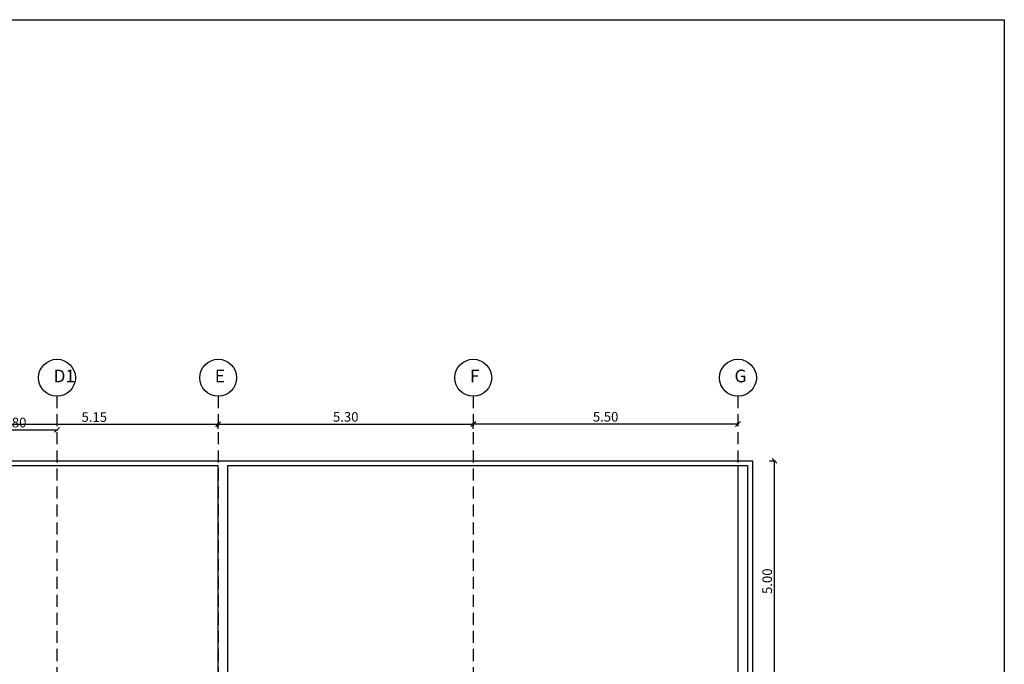
# Model space of a CAD drawing. Units: millimetres. Extents: x -337772 to -337205, y -247809 to -247428.
# Drawn here: x -337465 to -337445, y -247759 to -247746 of the extents above; entities that cross this region are included whole.
import ezdxf

# ---------------------------------------------------------------- set-up
doc = ezdxf.new("R2010")
doc.units = ezdxf.units.MM
doc.linetypes.add('DASHED2', pattern=[0.375, 0.25, -0.125])
doc.layers.add('3', color=3, linetype='Continuous')
doc.layers.add('FER', color=2, linetype='Continuous')
doc.styles.add('Arch-Dim', font='romans.shx', dxfattribs={"width": 0.75})
doc.dimstyles.new('dim-100', dxfattribs={"dimscale": 0, "dimtxt": 0.2, "dimasz": 0.1, "dimexe": 0.025, "dimexo": 0.05, "dimgap": 0.05, "dimtad": 1, "dimzin": 1, "dimdsep": 46, "dimtxsty": 'Arch-Dim', "dimblk": 'OBLIQUE', "dimcen": 0.1, "dimclrd": 1, "dimclre": 1, "dimclrt": 3, "dimadec": 3, "dimazin": 3, "dimtfac": 0.45, "dimtix": 1, "dimtmove": 1, "dimatfit": 3, "dimldrblk": 'OBLIQUE', "dimfxl": 0.1, "dimfxlon": 1, "dimtolj": 1, "dimlwd": -1, "dimlwe": -1, "dimarcsym": 0})

# ---------------------------------------------------------------- blocks, each defined once
blk = doc.blocks.new('_Oblique')
at = {"color": 0, "linetype": 'ByBlock', "lineweight": -2}
blk.add_line((-0.5, -0.5), (0.5, 0.5), dxfattribs=at)
blk = doc.blocks.new('*D661')
at = {"layer": 'Defpoints', "color": 0, "transparency": 16777216}
for p in [(-337466.13, -247754.022), (-337464.33, -247754.022), (-337464.33, -247754.038)]:
    blk.add_point(p, dxfattribs=at)
at = {"layer": 'FER', "color": 1, "transparency": 16777216}
for p, q in [((-337466.13, -247754.038), (-337466.13, -247754.063)), ((-337466.13, -247754.038), (-337464.33, -247754.038)), ((-337464.33, -247754.038), (-337464.33, -247754.063))]:
    blk.add_line(p, q, dxfattribs=at)
at = {"layer": 'FER', "color": 1, "transparency": 16777216, "xscale": 0.1, "yscale": 0.1, "zscale": 0.1, "rotation": 180}
blk.add_blockref('_Oblique', (-337466.13, -247754.038), dxfattribs=at)
at = {"layer": 'FER', "color": 1, "transparency": 16777216, "xscale": 0.1, "yscale": 0.1, "zscale": 0.1}
blk.add_blockref('_Oblique', (-337464.33, -247754.038), dxfattribs=at)
at = {"layer": 'FER', "color": 3, "lineweight": -2, "transparency": 16777216, "insert": (-337465.23, -247753.888), "char_height": 0.2, "attachment_point": 5, "style": 'Arch-Dim'}
blk.add_mtext('\\A1;1.80', dxfattribs=at)
blk = doc.blocks.new('*D671')
at = {"layer": 'Defpoints', "color": 0, "transparency": 16777216}
for p in [(-337466.13, -247754.022), (-337460.98, -247753.924), (-337460.98, -247754.022)]:
    blk.add_point(p, dxfattribs=at)
at = {"layer": 'FER', "color": 1, "transparency": 16777216}
for p, q in [((-337466.13, -247753.972), (-337466.13, -247753.899)), ((-337466.13, -247753.924), (-337460.98, -247753.924)), ((-337460.98, -247753.972), (-337460.98, -247753.899))]:
    blk.add_line(p, q, dxfattribs=at)
at = {"layer": 'FER', "color": 1, "transparency": 16777216, "xscale": 0.1, "yscale": 0.1, "zscale": 0.1, "rotation": 180}
blk.add_blockref('_Oblique', (-337466.13, -247753.924), dxfattribs=at)
at = {"layer": 'FER', "color": 1, "transparency": 16777216, "xscale": 0.1, "yscale": 0.1, "zscale": 0.1}
blk.add_blockref('_Oblique', (-337460.98, -247753.924), dxfattribs=at)
at = {"layer": 'FER', "color": 3, "lineweight": -2, "transparency": 16777216, "insert": (-337463.555, -247753.774), "char_height": 0.2, "attachment_point": 5, "style": 'Arch-Dim'}
blk.add_mtext('\\A1;5.15', dxfattribs=at)
blk = doc.blocks.new('*D672')
at = {"layer": 'Defpoints', "color": 0, "transparency": 16777216}
for p in [(-337455.68, -247753.92), (-337460.98, -247755.211), (-337455.68, -247755.211)]:
    blk.add_point(p, dxfattribs=at)
at = {"layer": 'FER', "color": 1, "transparency": 16777216}
for p, q in [((-337460.98, -247754.02), (-337460.98, -247753.895)), ((-337460.98, -247753.92), (-337455.68, -247753.92)), ((-337455.68, -247754.02), (-337455.68, -247753.895))]:
    blk.add_line(p, q, dxfattribs=at)
at = {"layer": 'FER', "color": 1, "transparency": 16777216, "xscale": 0.1, "yscale": 0.1, "zscale": 0.1, "rotation": 180}
blk.add_blockref('_Oblique', (-337460.98, -247753.92), dxfattribs=at)
at = {"layer": 'FER', "color": 1, "transparency": 16777216, "xscale": 0.1, "yscale": 0.1, "zscale": 0.1}
blk.add_blockref('_Oblique', (-337455.68, -247753.92), dxfattribs=at)
at = {"layer": 'FER', "color": 3, "lineweight": -2, "transparency": 16777216, "insert": (-337458.33, -247753.77), "char_height": 0.2, "attachment_point": 5, "style": 'Arch-Dim'}
blk.add_mtext('\\A1;5.30', dxfattribs=at)
blk = doc.blocks.new('*D642')
at = {"layer": 'Defpoints', "color": 0, "transparency": 16777216}
for p in [(-337455.68, -247753.92), (-337450.18, -247753.918), (-337450.18, -247753.92)]:
    blk.add_point(p, dxfattribs=at)
at = {"layer": 'FER', "color": 1, "transparency": 16777216}
for p, q in [((-337455.68, -247753.918), (-337455.68, -247753.893)), ((-337455.68, -247753.918), (-337450.18, -247753.918)), ((-337450.18, -247753.918), (-337450.18, -247753.893))]:
    blk.add_line(p, q, dxfattribs=at)
at = {"layer": 'FER', "color": 1, "transparency": 16777216, "xscale": 0.1, "yscale": 0.1, "zscale": 0.1, "rotation": 180}
blk.add_blockref('_Oblique', (-337455.68, -247753.918), dxfattribs=at)
at = {"layer": 'FER', "color": 1, "transparency": 16777216, "xscale": 0.1, "yscale": 0.1, "zscale": 0.1}
blk.add_blockref('_Oblique', (-337450.18, -247753.918), dxfattribs=at)
at = {"layer": 'FER', "color": 3, "lineweight": -2, "transparency": 16777216, "insert": (-337452.93, -247753.768), "char_height": 0.2, "attachment_point": 5, "style": 'Arch-Dim'}
blk.add_mtext('\\A1;5.50', dxfattribs=at)
blk = doc.blocks.new('*D688')
at = {"layer": 'Defpoints', "color": 0, "transparency": 16777216}
for p in [(-337449.98, -247754.683), (-337449.422, -247754.683), (-337449.98, -247759.683)]:
    blk.add_point(p, dxfattribs=at)
at = {"layer": 'FER', "color": 1, "transparency": 16777216}
for p, q in [((-337449.522, -247754.683), (-337449.397, -247754.683)), ((-337449.422, -247759.683), (-337449.422, -247754.683)), ((-337449.522, -247759.683), (-337449.397, -247759.683))]:
    blk.add_line(p, q, dxfattribs=at)
at = {"layer": 'FER', "color": 1, "transparency": 16777216, "xscale": 0.1, "yscale": 0.1, "zscale": 0.1}
for p, rotation in [((-337449.422, -247754.683), 90), ((-337449.422, -247759.683), 270)]:
    blk.add_blockref('_Oblique', p, dxfattribs=dict(at, rotation=rotation))
at = {"layer": 'FER', "color": 3, "lineweight": -2, "transparency": 16777216, "insert": (-337449.572, -247757.183), "char_height": 0.2, "attachment_point": 5, "rotation": 90, "style": 'Arch-Dim'}
blk.add_mtext('\\A1;5.00', dxfattribs=at)

msp = doc.modelspace()

# ---------------------------------------------------------------- linework, layer by layer
at = {"layer": '3'}
msp.add_lwpolyline([(-337444.645, -247745.522), (-337444.645, -247808.522), (-337489.195, -247808.522), (-337489.195, -247745.522)], close=True, dxfattribs=at)
at = {"layer": 'FER', "color": 1, "linetype": 'DASHED2'}
for p, q in [((-337464.33, -247753.34), (-337464.33, -247798.201)), ((-337460.98, -247753.34), (-337460.98, -247761.083)), ((-337460.98, -247753.34), (-337460.98, -247798.201)), ((-337455.68, -247753.34), (-337455.68, -247798.201)), ((-337450.18, -247753.34), (-337450.18, -247771.183))]:
    msp.add_line(p, q, dxfattribs=at)
at = {"layer": 'FER', "color": 7, "true_color": 0xffffff}
for p, q in [((-337479.443, -247754.683), (-337449.88, -247754.683)), ((-337470.58, -247754.783), (-337460.98, -247754.783)), ((-337460.98, -247770.876), (-337460.98, -247754.783)), ((-337460.78, -247754.783), (-337449.98, -247754.783)), ((-337460.78, -247770.817), (-337460.78, -247754.783)), ((-337450.18, -247754.783), (-337450.18, -247771.183)), ((-337449.98, -247754.783), (-337449.98, -247776.783)), ((-337449.88, -247754.683), (-337449.88, -247793.583))]:
    msp.add_line(p, q, dxfattribs=at)
at = {"layer": 'FER', "color": 1}
for centre in [(-337464.33, -247752.957), (-337460.98, -247752.957), (-337455.68, -247752.957), (-337450.18, -247752.957)]:
    msp.add_circle(centre, 0.383, dxfattribs=at)

# ---------------------------------------------------------------- texts
at = {"layer": 'FER', "color": 1, "attachment_point": 1}
for s, insert, char_height in [('D1', (-337464.401, -247752.789), 0.2635), ('E', (-337461.051, -247752.789), 0.264), ('F', (-337455.751, -247752.789), 0.264), ('G', (-337450.251, -247752.789), 0.264)]:
    msp.add_mtext_dynamic_manual_height_columns(s, width=0.27959, gutter_width=1.318, heights=[0], dxfattribs=dict(at, insert=insert, char_height=char_height))

# ---------------------------------------------------------------- dimensions: what is measured, and where the dimension line sits
at = {"layer": 'FER', "color": 7, "lineweight": -2}
for base, p1, p2, picture, middle in [((-337460.98, -247753.924), (-337466.13, -247754.022), (-337460.98, -247754.022), '*D671', (-337463.555, -247753.774)), ((-337455.68, -247753.92), (-337460.98, -247755.211), (-337455.68, -247755.211), '*D672', (-337458.33, -247753.77)), ((-337450.18, -247753.918), (-337455.68, -247753.92), (-337450.18, -247753.92), '*D642', (-337452.93, -247753.768))]:
    dim = msp.add_linear_dim(base=base, p1=p1, p2=p2, dimstyle='dim-100', override={"dimscale": 1}, dxfattribs=at)
    dim.commit()
    dim.dimension.update_dxf_attribs({"geometry": picture, "text_midpoint": middle})
for base, p1, p2, angle, picture, middle in [((-337464.33, -247754.038), (-337466.13, -247754.022), (-337464.33, -247754.022), 180, '*D661', (-337465.23, -247753.888)), ((-337449.422, -247754.683), (-337449.98, -247759.683), (-337449.98, -247754.683), 90, '*D688', (-337449.572, -247757.183))]:
    dim = msp.add_linear_dim(base=base, p1=p1, p2=p2, angle=angle, dimstyle='dim-100', override={"dimscale": 1}, dxfattribs=at)
    dim.commit()
    dim.dimension.update_dxf_attribs({"geometry": picture, "text_midpoint": middle})

doc.saveas('drawing.dxf')
